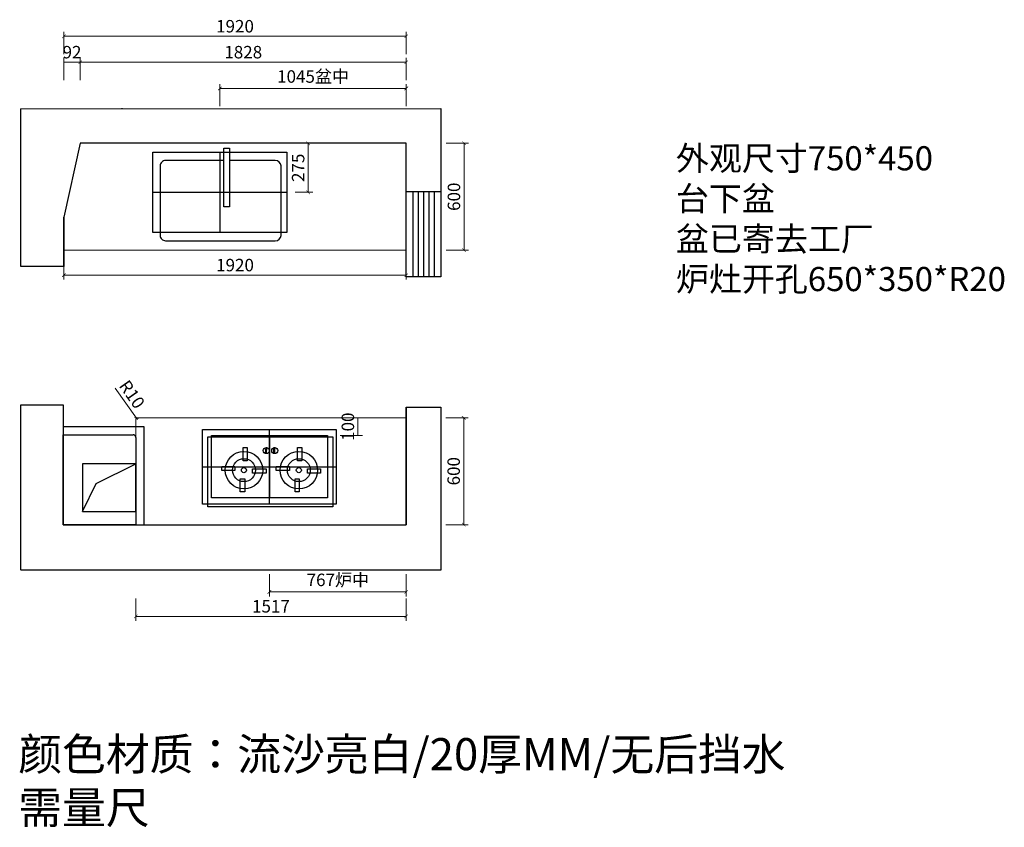
# Model space of a CAD drawing. Units: millimetres. Extents: x 306389 to 313878, y 413182 to 424708.
# Drawn here: x 306389 to 311909, y 413182 to 417714 of the extents above; entities that cross this region are included whole.
import ezdxf

# ---------------------------------------------------------------- set-up
doc = ezdxf.new("R2010")
doc.units = ezdxf.units.MM
doc.header["$PDMODE"] = 35
doc.layers.add('图层 1', color=7, linetype='Continuous')
doc.dimstyles.new('1&20', dxfattribs={"dimscale": 20, "dimtxt": 3.5, "dimasz": 1, "dimexe": 1.25, "dimexo": 1.25, "dimtad": 1, "dimdec": 0, "dimdsep": 46, "dimtxsty": 'Standard', "dimblk": 'ARCHTICK', "dimcen": 10, "dimclrd": 256, "dimclre": 256, "dimclrt": 7, "dimadec": 0, "dimazin": 0, "dimtfac": 1, "dimtdec": 0, "dimtix": 1, "dimtmove": 1, "dimatfit": 3, "dimldrblk": 'ARCHTICK', "dimfxl": 5, "dimfxlon": 1, "dimlwd": 13, "dimlwe": 13, "dimarcsym": 0})

# ---------------------------------------------------------------- blocks, each defined once
blk = doc.blocks.new('d23sd')
at = {"color": 8}
blk.add_lwpolyline([(6721.7, 28921.1), (6752.8, 28921.1), (6752.8, 28593.4), (6721.7, 28593.4)], close=True, dxfattribs=at)
blk.add_lwpolyline([(6721.7, 28852.5), (6394.9, 28852.5, 0.414214), (6364.9, 28822.5), (6364.9, 28432.5, 0.414214), (6394.9, 28402.5), (7009.9, 28402.5, 0.387569), (7043.9, 28432.5), (7043.9, 28822.5, 0.387569), (7009.9, 28852.5), (6752.8, 28852.5)], format="xyb", dxfattribs=at)
blk = doc.blocks.new('df23sd')
at = {"layer": '图层 1', "color": 8, "lineweight": 25}
for points in [[(6131.6, 27301.9), (6831.9, 27301.9), (6831.9, 26909.4), (6131.6, 26909.4), (6131.6, 27301.9)], [(6329.4, 27166.9), (6329.4, 27242.3), (6351.4, 27242.3), (6351.4, 27166.9), (6329.4, 27166.9)], [(6458.2, 27242.3), (6461.3, 27242.3), (6458.2, 27207.7), (6455, 27207.7), (6458.2, 27242.3)], [(6502.1, 27242.3), (6505.3, 27242.3), (6505.3, 27207.7), (6502.1, 27207.7), (6502.1, 27242.3)], [(6634, 27166.9), (6634, 27242.3), (6659.1, 27242.3), (6659.1, 27166.9), (6634, 27166.9)], [(6282.3, 27113.5), (6210.1, 27113.5), (6210.1, 27135.5), (6282.3, 27135.5), (6282.3, 27113.5)], [(6382.8, 27123), (6458.2, 27123), (6458.2, 27097.8), (6382.8, 27097.8), (6382.8, 27123)], [(6514.7, 27113.5), (6514.7, 27135.5), (6590.1, 27135.5), (6590.1, 27113.5), (6514.7, 27113.5)], [(6690.5, 27123), (6762.8, 27123), (6762.8, 27097.8), (6690.5, 27097.8), (6690.5, 27123)], [(6338.8, 27066.4), (6338.8, 26994.2), (6313.7, 26994.2), (6313.7, 27066.4), (6338.8, 27066.4)], [(6643.4, 27066.4), (6643.4, 26994.2), (6621.5, 26994.2), (6621.5, 27066.4), (6643.4, 27066.4)]]:
    blk.add_lwpolyline(points, dxfattribs=at)
for points in [[(6439.3, 27115.1), (6439.3, 27173.2), (6392.2, 27220.3), (6334.1, 27220.3), (6276, 27220.3), (6228.9, 27173.2), (6228.9, 27115.1), (6228.9, 27057), (6276, 27009.9), (6334.1, 27009.9), (6392.2, 27009.9), (6439.3, 27057), (6439.3, 27115.1)], [(6477, 27225), (6477, 27234.6), (6469.3, 27242.3), (6459.7, 27242.3), (6450.2, 27242.3), (6442.5, 27234.6), (6442.5, 27225), (6442.5, 27215.5), (6450.2, 27207.7), (6459.7, 27207.7), (6469.3, 27207.7), (6477, 27215.5), (6477, 27225)], [(6524.1, 27225), (6524.1, 27234.6), (6516.4, 27242.3), (6506.8, 27242.3), (6497.3, 27242.3), (6489.6, 27234.6), (6489.6, 27225), (6489.6, 27215.5), (6497.3, 27207.7), (6506.8, 27207.7), (6516.4, 27207.7), (6524.1, 27215.5), (6524.1, 27225)], [(6747.1, 27115.1), (6747.1, 27173.2), (6700, 27220.3), (6641.9, 27220.3), (6583.8, 27220.3), (6536.7, 27173.2), (6536.7, 27115.1), (6536.7, 27057), (6583.8, 27009.9), (6641.9, 27009.9), (6700, 27009.9), (6747.1, 27057), (6747.1, 27115.1)], [(6398.5, 27115.1), (6398.5, 27150.7), (6369.7, 27179.5), (6334.1, 27179.5), (6298.6, 27179.5), (6269.7, 27150.7), (6269.7, 27115.1), (6269.7, 27079.5), (6298.6, 27050.7), (6334.1, 27050.7), (6369.7, 27050.7), (6398.5, 27079.5), (6398.5, 27115.1)], [(6706.2, 27115.1), (6706.2, 27150.7), (6677.4, 27179.5), (6641.9, 27179.5), (6606.3, 27179.5), (6577.5, 27150.7), (6577.5, 27115.1), (6577.5, 27079.5), (6606.3, 27050.7), (6641.9, 27050.7), (6677.4, 27050.7), (6706.2, 27079.5), (6706.2, 27115.1)], [(6348.2, 27115.1), (6348.2, 27122.9), (6341.9, 27129.2), (6334.1, 27129.2), (6326.3, 27129.2), (6320, 27122.9), (6320, 27115.1), (6320, 27107.3), (6326.3, 27101), (6334.1, 27101), (6341.9, 27101), (6348.2, 27107.3), (6348.2, 27115.1)], [(6656, 27115.1), (6656, 27122.9), (6649.7, 27129.2), (6641.9, 27129.2), (6634.1, 27129.2), (6627.7, 27122.9), (6627.7, 27115.1), (6627.7, 27107.3), (6634.1, 27101), (6641.9, 27101), (6649.7, 27101), (6656, 27107.3), (6656, 27115.1)]]:
    blk.add_open_spline(points, degree=3, knots=[0, 0, 0, 0, 1, 1, 1, 2, 2, 2, 3, 3, 3, 4, 4, 4, 4], dxfattribs=at)
blk = doc.blocks.new('A$C6B2000F1')
at = {"color": 1, "lineweight": -3}
for p, q in [((375, 450), (375, 0)), ((0, 225), (750, 225))]:
    blk.add_line(p, q, dxfattribs=at)
blk.add_lwpolyline([(0, 450), (750, 450), (750, 0), (0, 0)], close=True, dxfattribs=at)
blk = doc.blocks.new('A$C1BB427FF')
at = {"color": 2, "lineweight": -3}
for p, q in [((375, 0), (375, 420)), ((0, 210), (750, 210))]:
    blk.add_line(p, q, dxfattribs=at)
at = {"color": 3, "lineweight": -3}
for p, q in [((375, 385), (375, 35)), ((50, 210), (700, 210))]:
    blk.add_line(p, q, dxfattribs=at)
at = {"color": 2, "lineweight": -3}
blk.add_lwpolyline([(0, 420), (750, 420), (750, 0), (0, 0)], close=True, dxfattribs=at)
at = {"color": 3, "lineweight": -3}
blk.add_lwpolyline([(50, 385), (700, 385), (700, 35), (50, 35)], close=True, dxfattribs=at)
blk = doc.blocks.new('_ArchTick')
at = {"color": 0, "linetype": 'ByBlock', "const_width": 0.15}
blk.add_lwpolyline([(-0.5, -0.5), (0.5, 0.5)], dxfattribs=at)
blk = doc.blocks.new('*D84')
at = {"lineweight": 13, "transparency": 16777216}
for p, q in [((308778.4, 415480.4), (308903.4, 415480.4)), ((308878.4, 415480.4), (308878.4, 414880.6)), ((308778.4, 414880.6), (308903.4, 414880.6))]:
    blk.add_line(p, q, dxfattribs=at)
at = {"layer": 'Defpoints', "color": 0, "lineweight": -3, "transparency": 16777216}
for p in [(308339.5, 415480.4), (308339.5, 414880.6), (308878.4, 414880.6)]:
    blk.add_point(p, dxfattribs=at)
at = {"lineweight": 13, "transparency": 16777216, "xscale": 20, "yscale": 20, "zscale": 20}
for p, rotation in [((308878.4, 415480.4), 90), ((308878.4, 414880.6), 270)]:
    blk.add_blockref('_ArchTick', p, dxfattribs=dict(at, rotation=rotation))
at = {"color": 7, "lineweight": -3, "transparency": 16777216, "insert": (308830.9, 415180.5), "char_height": 70, "attachment_point": 5, "rotation": 90}
blk.add_mtext('600', dxfattribs=at)
blk = doc.blocks.new('*D85')
at = {"lineweight": 13, "transparency": 16777216}
for p, q in [((307789, 414603.5), (307789, 414478.5)), ((308556, 414603.5), (308556, 414478.5)), ((308556, 414503.5), (307789, 414503.5))]:
    blk.add_line(p, q, dxfattribs=at)
at = {"layer": 'Defpoints', "color": 0, "lineweight": -3, "transparency": 16777216}
for p in [(307789, 415264.2), (308556, 415264.2), (307789, 414503.5)]:
    blk.add_point(p, dxfattribs=at)
at = {"lineweight": 13, "transparency": 16777216, "xscale": 20, "yscale": 20, "zscale": 20, "rotation": 180}
blk.add_blockref('_ArchTick', (307789, 414503.5), dxfattribs=at)
at = {"lineweight": 13, "transparency": 16777216, "xscale": 20, "yscale": 20, "zscale": 20}
blk.add_blockref('_ArchTick', (308556, 414503.5), dxfattribs=at)
at = {"color": 7, "lineweight": -3, "transparency": 16777216, "insert": (308172.5, 414561.7), "char_height": 70, "attachment_point": 5}
blk.add_mtext('767炉中', dxfattribs=at)
blk = doc.blocks.new('*D86')
at = {"lineweight": 13, "transparency": 16777216}
for p, q in [((308185.4, 415480.4), (308310.4, 415480.4)), ((308285.4, 415380.4), (308285.4, 415480.4)), ((308185.4, 415380.4), (308310.4, 415380.4))]:
    blk.add_line(p, q, dxfattribs=at)
at = {"layer": 'Defpoints', "color": 0, "lineweight": -3, "transparency": 16777216}
for p in [(308114, 415480.4), (308285.4, 415480.4), (308114, 415380.4)]:
    blk.add_point(p, dxfattribs=at)
at = {"color": 7, "lineweight": -3, "transparency": 16777216, "insert": (308237.9, 415430.4), "char_height": 70, "attachment_point": 5, "rotation": 90}
blk.add_mtext('100', dxfattribs=at)
blk = doc.blocks.new('*D87')
at = {"lineweight": 13, "transparency": 16777216}
for p, q in [((307039, 414466.1), (307039, 414341.1)), ((308556, 414466.1), (308556, 414341.1)), ((307039, 414366.1), (308556, 414366.1))]:
    blk.add_line(p, q, dxfattribs=at)
at = {"layer": 'Defpoints', "color": 0, "lineweight": -3, "transparency": 16777216}
for p in [(307039, 415370.6), (308556, 415370.6), (308556, 414366.1)]:
    blk.add_point(p, dxfattribs=at)
at = {"lineweight": 13, "transparency": 16777216, "xscale": 20, "yscale": 20, "zscale": 20, "rotation": 180}
blk.add_blockref('_ArchTick', (307039, 414366.1), dxfattribs=at)
at = {"lineweight": 13, "transparency": 16777216, "xscale": 20, "yscale": 20, "zscale": 20}
blk.add_blockref('_ArchTick', (308556, 414366.1), dxfattribs=at)
at = {"color": 7, "lineweight": -3, "transparency": 16777216, "insert": (307797.5, 414413.6), "char_height": 70, "attachment_point": 5}
blk.add_mtext('1517', dxfattribs=at)
blk = doc.blocks.new('*D88')
at = {"lineweight": 13, "transparency": 16777216}
for p in [(306924.4, 415647.1), (307049, 415470.4)]:
    blk.add_line(p, (307043.3, 415478.6), dxfattribs=at)
at = {"layer": 'Defpoints', "color": 0, "lineweight": -3, "transparency": 16777216}
for p in [(307043.3, 415478.6), (307049, 415470.4)]:
    blk.add_point(p, dxfattribs=at)
at = {"lineweight": 13, "transparency": 16777216, "xscale": 20, "yscale": 20, "zscale": 20, "rotation": 305.2156984360596}
blk.add_blockref('_ArchTick', (307043.3, 415478.6), dxfattribs=at)
at = {"color": 7, "lineweight": -3, "transparency": 16777216, "insert": (307011.1, 415606.6), "char_height": 70, "attachment_point": 5, "rotation": 305.2157}
blk.add_mtext('R10', dxfattribs=at)
blk = doc.blocks.new('*D89')
at = {"lineweight": 13, "transparency": 16777216}
for p, q in [((306636, 416380.7), (306636, 416255.7)), ((308556, 416380.7), (308556, 416255.7)), ((306636, 416280.7), (308556, 416280.7))]:
    blk.add_line(p, q, dxfattribs=at)
at = {"layer": 'Defpoints', "color": 0, "lineweight": -3, "transparency": 16777216}
for p in [(306636, 416420.8), (308556, 416420.8), (308556, 416280.7)]:
    blk.add_point(p, dxfattribs=at)
at = {"lineweight": 13, "transparency": 16777216, "xscale": 20, "yscale": 20, "zscale": 20, "rotation": 180}
blk.add_blockref('_ArchTick', (306636, 416280.7), dxfattribs=at)
at = {"lineweight": 13, "transparency": 16777216, "xscale": 20, "yscale": 20, "zscale": 20}
blk.add_blockref('_ArchTick', (308556, 416280.7), dxfattribs=at)
at = {"color": 7, "lineweight": -3, "transparency": 16777216, "insert": (307596, 416328.2), "char_height": 70, "attachment_point": 5}
blk.add_mtext('1920', dxfattribs=at)
blk = doc.blocks.new('*D90')
at = {"lineweight": 13, "transparency": 16777216}
for p, q in [((307511, 417228.3), (307511, 417353.3)), ((308556, 417228.3), (308556, 417353.3)), ((308556, 417328.3), (307511, 417328.3))]:
    blk.add_line(p, q, dxfattribs=at)
at = {"layer": 'Defpoints', "color": 0, "lineweight": -3, "transparency": 16777216}
for p in [(307511, 417328.3), (308556, 416954.9), (307511, 416745.8)]:
    blk.add_point(p, dxfattribs=at)
at = {"lineweight": 13, "transparency": 16777216, "xscale": 20, "yscale": 20, "zscale": 20, "rotation": 180}
blk.add_blockref('_ArchTick', (307511, 417328.3), dxfattribs=at)
at = {"lineweight": 13, "transparency": 16777216, "xscale": 20, "yscale": 20, "zscale": 20}
blk.add_blockref('_ArchTick', (308556, 417328.3), dxfattribs=at)
at = {"color": 7, "lineweight": -3, "transparency": 16777216, "insert": (308033.5, 417386.4), "char_height": 70, "attachment_point": 5}
blk.add_mtext('1045盆中', dxfattribs=at)
blk = doc.blocks.new('*D91')
at = {"lineweight": 13, "transparency": 16777216}
for p, q in [((307933.4, 417020.6), (308031.4, 417020.6)), ((308006.4, 417020.6), (308006.4, 416745.8)), ((307933.4, 416745.8), (308031.4, 416745.8))]:
    blk.add_line(p, q, dxfattribs=at)
at = {"layer": 'Defpoints', "color": 0, "lineweight": -3, "transparency": 16777216}
for p in [(307908.4, 417020.6), (307908.4, 416745.8), (308006.4, 416745.8)]:
    blk.add_point(p, dxfattribs=at)
at = {"lineweight": 13, "transparency": 16777216, "xscale": 20, "yscale": 20, "zscale": 20}
for p, rotation in [((308006.4, 417020.6), 90), ((308006.4, 416745.8), 270)]:
    blk.add_blockref('_ArchTick', p, dxfattribs=dict(at, rotation=rotation))
at = {"color": 7, "lineweight": -3, "transparency": 16777216, "insert": (307958.9, 416883.2), "char_height": 70, "attachment_point": 5, "rotation": 90}
blk.add_mtext('275', dxfattribs=at)
blk = doc.blocks.new('*D92')
at = {"lineweight": 13, "transparency": 16777216}
for p, q in [((306728.2, 417375.4), (306728.2, 417500.4)), ((306728.2, 417475.4), (308556, 417475.4)), ((308556, 417375.4), (308556, 417500.4))]:
    blk.add_line(p, q, dxfattribs=at)
at = {"layer": 'Defpoints', "color": 0, "lineweight": -3, "transparency": 16777216}
for p in [(308556, 417475.4), (306728.2, 417020.6), (308556, 417020.6)]:
    blk.add_point(p, dxfattribs=at)
at = {"lineweight": 13, "transparency": 16777216, "xscale": 20, "yscale": 20, "zscale": 20, "rotation": 180}
blk.add_blockref('_ArchTick', (306728.2, 417475.4), dxfattribs=at)
at = {"lineweight": 13, "transparency": 16777216, "xscale": 20, "yscale": 20, "zscale": 20}
blk.add_blockref('_ArchTick', (308556, 417475.4), dxfattribs=at)
at = {"color": 7, "lineweight": -3, "transparency": 16777216, "insert": (307642.1, 417522.9), "char_height": 70, "attachment_point": 5}
blk.add_mtext('1828', dxfattribs=at)
blk = doc.blocks.new('*D93')
at = {"lineweight": 13, "transparency": 16777216}
for p, q in [((306636, 417375.4), (306636, 417500.4)), ((306636, 417475.4), (306728.2, 417475.4)), ((306728.2, 417375.4), (306728.2, 417500.4))]:
    blk.add_line(p, q, dxfattribs=at)
at = {"layer": 'Defpoints', "color": 0, "lineweight": -3, "transparency": 16777216}
for p in [(306728.2, 417475.4), (306728.2, 417020.6), (306636, 416605.8)]:
    blk.add_point(p, dxfattribs=at)
at = {"color": 7, "lineweight": -3, "transparency": 16777216, "insert": (306682.1, 417522.9), "char_height": 70, "attachment_point": 5}
blk.add_mtext('92', dxfattribs=at)
blk = doc.blocks.new('*D94')
at = {"lineweight": 13, "transparency": 16777216}
for p, q in [((306636, 417520.9), (306636, 417645.9)), ((308556, 417520.9), (308556, 417645.9)), ((306636, 417620.9), (308556, 417620.9))]:
    blk.add_line(p, q, dxfattribs=at)
at = {"layer": 'Defpoints', "color": 0, "lineweight": -3, "transparency": 16777216}
for p in [(308556, 417620.9), (306636, 416420.8), (308556, 416420.8)]:
    blk.add_point(p, dxfattribs=at)
at = {"lineweight": 13, "transparency": 16777216, "xscale": 20, "yscale": 20, "zscale": 20, "rotation": 180}
blk.add_blockref('_ArchTick', (306636, 417620.9), dxfattribs=at)
at = {"lineweight": 13, "transparency": 16777216, "xscale": 20, "yscale": 20, "zscale": 20}
blk.add_blockref('_ArchTick', (308556, 417620.9), dxfattribs=at)
at = {"color": 7, "lineweight": -3, "transparency": 16777216, "insert": (307596, 417668.4), "char_height": 70, "attachment_point": 5}
blk.add_mtext('1920', dxfattribs=at)
blk = doc.blocks.new('*D95')
at = {"lineweight": 13, "transparency": 16777216}
for p, q in [((308780, 417020.6), (308905, 417020.6)), ((308880, 417020.6), (308880, 416420.8)), ((308780, 416420.8), (308905, 416420.8))]:
    blk.add_line(p, q, dxfattribs=at)
at = {"layer": 'Defpoints', "color": 0, "lineweight": -3, "transparency": 16777216}
for p in [(308236.2, 417020.6), (308236.2, 416420.8), (308880, 416420.8)]:
    blk.add_point(p, dxfattribs=at)
at = {"lineweight": 13, "transparency": 16777216, "xscale": 20, "yscale": 20, "zscale": 20}
for p, rotation in [((308880, 417020.6), 90), ((308880, 416420.8), 270)]:
    blk.add_blockref('_ArchTick', p, dxfattribs=dict(at, rotation=rotation))
at = {"color": 7, "lineweight": -3, "transparency": 16777216, "insert": (308832.5, 416720.7), "char_height": 70, "attachment_point": 5, "rotation": 90}
blk.add_mtext('600', dxfattribs=at)

msp = doc.modelspace()

# ---------------------------------------------------------------- linework, layer by layer
for p, q in [((308556, 416420.8), (308556, 417020.6)), ((306636, 416328.8), (306636, 416605.8)), ((306632, 415430.6), (307085, 415430.6)), ((307085, 415430.6), (307085, 414880.6))]:
    msp.add_line(p, q)
at = {"color": 8}
msp.add_line((308556, 416750.6), (308750.7, 416750.6), dxfattribs=at)
at = {"color": 3}
for p, q in [((308593.4, 416750.6), (308593.4, 416270.8)), ((308623.4, 416750.6), (308623.4, 416270.8)), ((308653.4, 416750.6), (308653.4, 416270.8)), ((308683.4, 416750.6), (308683.4, 416270.8)), ((308713.4, 416750.6), (308713.4, 416270.8))]:
    msp.add_line(p, q, dxfattribs=at)
at = {"color": 8}
for points in [[(306394.2, 417214.8), (308750.7, 417215.3), (308750.7, 416270.8), (308556, 416270.8), (308556, 417020.6), (306728.2, 417020.6), (306636, 416605.8), (306636, 416328.8), (306394.2, 416328.8), (306394.2, 417214.8)], [(306394.2, 414626.3), (306394.2, 415552.7), (306632, 415552.7), (306632, 414880.6), (308556, 414880.6), (308556, 415540.4), (308750.7, 415540.4), (308750.7, 414625.8), (306394.7, 414625.8)]]:
    msp.add_lwpolyline(points, dxfattribs=at)
for points in [[(308556, 415540.4), (308556, 414880.6)], [(306632, 414880.6), (306632, 415385.6), (307024, 415385.6)], [(306632, 414880.6), (306632, 415385.6), (307024, 415385.6)], [(307039, 415370.6), (307039, 414880.6), (306632, 414880.6)], [(307039, 415370.6), (307039, 414880.6), (306632, 414880.6)], [(306740.3, 414955), (306818, 415111.4), (307039, 415221.2)]]:
    msp.add_lwpolyline(points)
msp.add_lwpolyline([(307039, 415221.2), (306740.3, 415221.2), (306740.3, 414955), (307039, 414955)], close=True)
for centre, radius, start, end in [((306394.7, 417214.8), 0.5, 90, 180), ((307024, 415370.6), 15, 0, 90), ((306394.7, 414626.3), 0.5, 180, 270)]:
    msp.add_arc(centre, radius, start, end)
at = {"layer": '图层 1', "color": 8, "lineweight": 13}
for points in [[(306965.8, 417215.3), (306959.5, 417215.3)], [(306632, 415385.6), (306632, 415385.6)], [(306632, 414880.6), (308556, 414880.6)], [(306632, 414880.6), (306632, 414880.6)], [(306632, 414880.6), (306632, 414880.6)], [(307039, 414880.6), (307039, 414880.6)]]:
    msp.add_lwpolyline(points, dxfattribs=at)
at = {"layer": '图层 1', "color": 8, "lineweight": 25}
msp.add_lwpolyline([(308556, 417020.6), (308556, 417020.6)], dxfattribs=at)
at = {"layer": '图层 1', "lineweight": 13}
msp.add_lwpolyline([(308556, 416420.8), (306636, 416420.8)], dxfattribs=at)
msp.add_lwpolyline([(307039, 414880.6), (307039, 415470.4, -0.414214), (307049, 415480.4), (308556, 415480.4)], format="xyb", dxfattribs=at)
at = {"layer": '图层 1', "color": 8, "lineweight": 0}
msp.add_lwpolyline([(306632, 414880.6), (306632, 415385.6)], dxfattribs=at)

# ---------------------------------------------------------------- block references
at = {"lineweight": -3}
for name, p in [('A$C6B2000F1', (307136, 416520.8)), ('A$C1BB427FF', (307414, 414995.4))]:
    msp.add_blockref(name, p, dxfattribs=at)
for name, p in [('d23sd', (300811.4, 388071.4)), ('df23sd', (301312, 388071.4))]:
    msp.add_blockref(name, p)

# ---------------------------------------------------------------- texts
at = {"lineweight": 0, "attachment_point": 1}
for s, insert, char_height, width in [('{\\fSimHei|b0|i0|c134|p2;外观尺寸750*450\\P台下盆\\P盆已寄去工厂\\P炉灶开孔650*350*R20}', (310068.2, 417004.2), 135.489, 2718.861), ('颜色材质：流沙亮白/20厚MM/无后挡水\\P需量尺', (306380.8, 413683), 180, 4768.68)]:
    msp.add_mtext(s, dxfattribs=dict(at, insert=insert, char_height=char_height, width=width))

# ---------------------------------------------------------------- dimensions: what is measured, and where the dimension line sits
at = {"lineweight": -3}
for base, p1, p2, picture, middle in [((308556, 417620.9), (306636, 416420.8), (308556, 416420.8), '*D94', (307596, 417668.4)), ((306728.2, 417475.4), (306636, 416605.8), (306728.2, 417020.6), '*D93', (306682.1, 417522.9)), ((308556, 417475.4), (306728.2, 417020.6), (308556, 417020.6), '*D92', (307642.1, 417522.9)), ((308556, 416280.7), (306636, 416420.8), (308556, 416420.8), '*D89', (307596, 416328.2)), ((308556, 414366.1), (307039, 415370.6), (308556, 415370.6), '*D87', (307797.5, 414413.6))]:
    dim = msp.add_linear_dim(base=base, p1=p1, p2=p2, dimstyle='1&20', dxfattribs=at)
    dim.commit()
    dim.dimension.update_dxf_attribs({"geometry": picture, "text_midpoint": middle})
for base, p1, p2, text, picture, middle in [((307511, 417328.3), (308556, 416954.9), (307511, 416745.8), '<>盆中', '*D90', (308033.5, 417386.4)), ((307789, 414503.5), (308556, 415264.2), (307789, 415264.2), '<>炉中', '*D85', (308172.5, 414561.7))]:
    dim = msp.add_linear_dim(base=base, p1=p1, p2=p2, text=text, dimstyle='1&20', dxfattribs=at)
    dim.commit()
    dim.dimension.update_dxf_attribs({"geometry": picture, "text_midpoint": middle})
for base, p1, p2, picture, middle in [((308006.4, 416745.8), (307908.4, 417020.6), (307908.4, 416745.8), '*D91', (307958.9, 416883.2)), ((308880, 416420.8), (308236.2, 417020.6), (308236.2, 416420.8), '*D95', (308832.5, 416720.7)), ((308285.4, 415480.4), (308114, 415380.4), (308114, 415480.4), '*D86', (308237.9, 415430.4)), ((308878.4, 414880.6), (308339.5, 415480.4), (308339.5, 414880.6), '*D84', (308830.9, 415180.5))]:
    dim = msp.add_linear_dim(base=base, p1=p1, p2=p2, angle=90, dimstyle='1&20', dxfattribs=at)
    dim.commit()
    dim.dimension.update_dxf_attribs({"geometry": picture, "text_midpoint": middle})
dim = msp.add_radius_dim(center=(307049, 415470.4), mpoint=(307043.3, 415478.6), dimstyle='1&20', dxfattribs=at)
dim.commit()
dim.dimension.update_dxf_attribs({"geometry": '*D88', "text_midpoint": (307011.1, 415606.6)})

doc.saveas('drawing.dxf')
